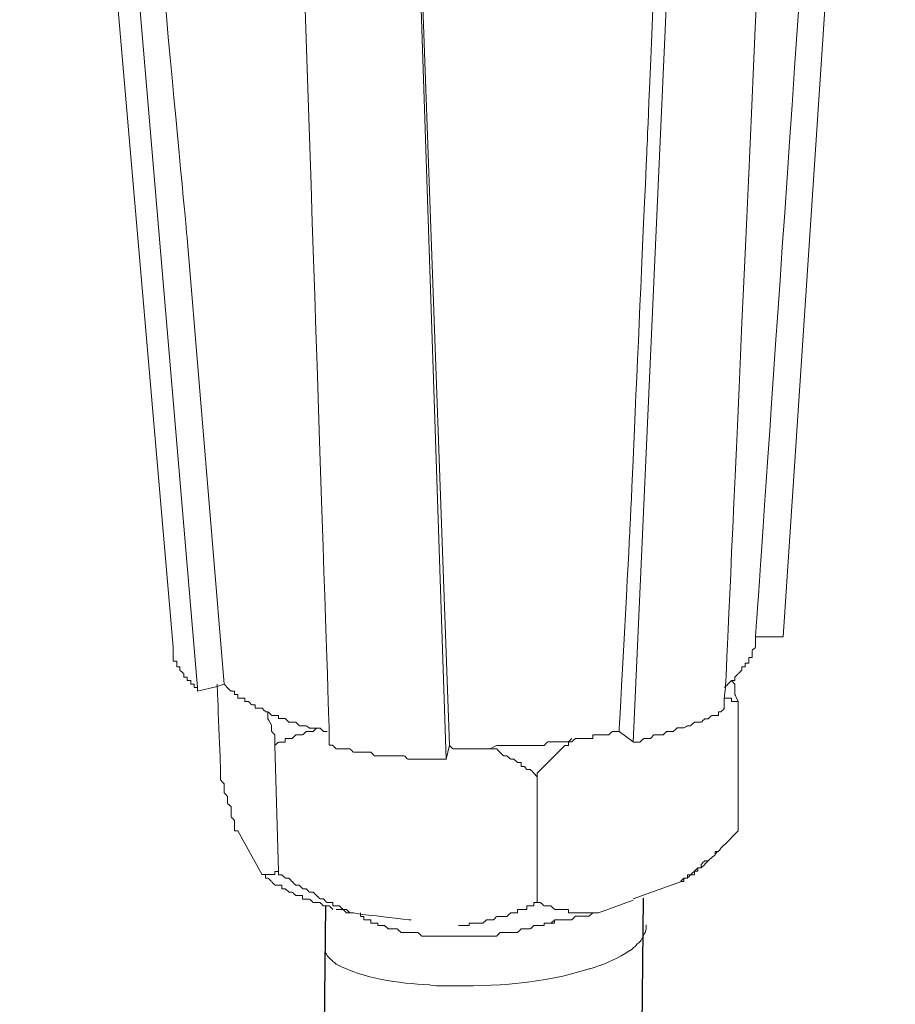
# Model space of a CAD drawing. Units: millimetres. Extents: x 5537 to 9507, y -1036 to 1771.
# Drawn here: x 9049 to 9077, y 26 to 59 of the extents above; entities that cross this region are included whole.
import ezdxf

# ---------------------------------------------------------------- set-up
doc = ezdxf.new("R2010")
doc.units = ezdxf.units.MM
doc.header["$MEASUREMENT"] = 0
doc.layers.get('0').update_dxf_attribs({"true_color": 0x000000})
doc.layers.add('layer 1', color=7, linetype='Continuous')

msp = doc.modelspace()

# ---------------------------------------------------------------- linework, layer by layer
for p, q in [((9058.62875, 29.62316), (9055.3519, -255.28845)), ((9069.0053, 29.87655), (9065.72844, -255.03507))]:
    msp.add_line(p, q)
at = {"layer": 'layer 1', "lineweight": 15}
for points in [[(9053.64491, 38.07368), (9053.64491, 38.07368), (9048.63454, 96.08844), (9048.63454, 96.08844)], [(9054.43979, 36.75887), (9054.43979, 36.75887), (9049.53497, 94.7228), (9049.53497, 94.7228)], [(9073.57694, 38.41118), (9073.57694, 38.41118), (9077.23601, 93.52396), (9077.23601, 93.52396)], [(9068.66821, 34.97624), (9068.66821, 34.97624), (9071.23789, 92.15833), (9071.23789, 92.15833)], [(9062.56324, 34.4107), (9062.56324, 34.4107), (9060.67376, 91.28396), (9060.67376, 91.28396)], [(9072.67259, 38.41118), (9072.67259, 38.41118), (9073.57824, 38.41118), (9073.57824, 38.41118)], [(9072.10705, 36.29627), (9072.10705, 36.29627), (9072.10705, 32.07557), (9072.10705, 32.07557)], [(9068.21734, 35.32156), (9068.21734, 35.32156), (9068.66821, 34.97755), (9068.66821, 34.97755)], [(9056.96909, 34.86939), (9056.96909, 34.86939), (9057.08376, 30.75033), (9057.08376, 30.75033)], [(9062.56324, 34.41461), (9062.56324, 34.41461), (9062.66879, 34.87069), (9062.66879, 34.87069)], [(9065.53298, 33.84516), (9065.53298, 33.84516), (9065.53298, 29.73131), (9065.53298, 29.73131)], [(9055.75982, 32.07557), (9055.75982, 32.07557), (9056.5547, 30.64217), (9056.5547, 30.64217)], [(9072.10705, 32.07557), (9072.10705, 32.07557), (9071.65228, 31.62079), (9071.65228, 31.62079)], [(9071.42684, 31.40318), (9071.42684, 31.40318), (9071.35387, 31.31587), (9071.35387, 31.31587)], [(9071.01116, 30.98098), (9071.01116, 30.98098), (9070.89258, 30.8663), (9070.89258, 30.8663)], [(9071.12843, 31.09695), (9071.12843, 31.09695), (9071.01376, 30.98228), (9071.01376, 30.98228)], [(9068.66821, 29.8499), (9068.66821, 29.8499), (9070.21758, 30.41544), (9070.21758, 30.41544)], [(9067.54625, 29.39642), (9067.54625, 29.39642), (9068.66821, 29.8095), (9068.66821, 29.8095)], [(9059.76812, 29.39642), (9059.76812, 29.39642), (9059.76812, 29.28566), (9059.76812, 29.28566)]]:
    msp.add_open_spline(points, degree=3, dxfattribs=at)
for points, knots in [([(9055.30895, 36.86572), (9055.30895, 36.86572), (9054.1036, 51.42902), (9054.1036, 51.42902), (9054.1036, 51.42902), (9054.1036, 51.42902), (9052.74839, 65.93239), (9052.74839, 65.93239), (9052.74839, 65.93239), (9052.74839, 65.93239), (9050.32464, 94.95866), (9050.32464, 94.95866)], [0, 0, 0, 0, 0.33333333, 0.33333333, 0.33333333, 0.33333334, 0.66666667, 0.66666667, 0.66666667, 0.66666668, 1, 1, 1, 1]), ([(9076.44112, 93.40799), (9076.44112, 93.40799), (9076.44112, 93.30244), (9076.44112, 93.30244), (9076.44112, 93.30244), (9076.44112, 93.30244), (9072.67129, 38.40988), (9072.67129, 38.40988), (9072.67129, 38.40988), (9072.67129, 38.40988), (9072.67129, 38.29912), (9072.67129, 38.29912)], [0, 0, 0, 0, 0.33333333, 0.33333333, 0.33333333, 0.33333334, 0.66666667, 0.66666667, 0.66666667, 0.66666668, 1, 1, 1, 1]), ([(9071.65097, 36.07996), (9071.65097, 36.07996), (9071.65097, 36.41094), (9071.65097, 36.41094), (9071.65097, 36.41094), (9071.65097, 36.41094), (9071.69267, 36.78884), (9071.69267, 36.78884), (9071.69267, 36.78884), (9071.69267, 36.78884), (9074.21675, 92.84375), (9074.21675, 92.84375)], [0, 0, 0, 0, 0.33333333, 0.33333333, 0.33333333, 0.33333334, 0.66666667, 0.66666667, 0.66666667, 0.66666668, 1, 1, 1, 1]), ([(9070.78703, 92.27691), (9070.78703, 92.27691), (9069.65595, 67.03089), (9069.65595, 67.03089), (9069.65595, 67.03089), (9069.65595, 67.03089), (9069.12298, 54.34273), (9069.12298, 54.34273), (9069.12298, 54.34273), (9069.12298, 54.34273), (9068.56265, 41.77445), (9068.56265, 41.77445), (9068.56265, 41.77445), (9068.56265, 41.77445), (9068.21734, 35.32026), (9068.21734, 35.32026)], [0, 0, 0, 0, 0.25, 0.25, 0.25, 0.25000001, 0.5, 0.5, 0.5, 0.50000001, 0.75, 0.75, 0.75, 0.75000001, 1, 1, 1, 1]), ([(9058.7465, 34.86939), (9058.7465, 34.86939), (9058.7465, 35.32417), (9058.7465, 35.32417), (9058.7465, 35.32417), (9058.7465, 35.32417), (9056.86223, 91.74786), (9056.86223, 91.74786)], [0, 0, 0, 0, 0.5, 0.5, 0.5, 0.50000001, 1, 1, 1, 1]), ([(9062.66879, 34.86939), (9062.66879, 34.86939), (9061.64717, 63.25063), (9061.64717, 63.25063), (9061.64717, 63.25063), (9061.64717, 63.25063), (9060.78322, 91.63709), (9060.78322, 91.63709)], [0, 0, 0, 0, 0.5, 0.5, 0.5, 0.50000001, 1, 1, 1, 1]), ([(9072.67259, 38.29912), (9072.67259, 38.29912), (9072.67259, 38.07368), (9072.67259, 38.07368), (9072.67259, 38.07368), (9072.67259, 38.07368), (9072.55792, 37.96813), (9072.55792, 37.96813), (9072.55792, 37.96813), (9072.55792, 37.96813), (9072.55792, 37.73358), (9072.55792, 37.73358), (9072.55792, 37.73358), (9072.55792, 37.73358), (9072.44716, 37.73358), (9072.44716, 37.73358), (9072.44716, 37.73358), (9072.44716, 37.73358), (9072.44716, 37.54984), (9072.44716, 37.54984), (9072.44716, 37.54984), (9072.44716, 37.54984), (9072.33249, 37.54984), (9072.33249, 37.54984), (9072.33249, 37.54984), (9072.33249, 37.54984), (9072.33249, 37.43387), (9072.33249, 37.43387), (9072.33249, 37.43387), (9072.33249, 37.43387), (9072.22172, 37.43387), (9072.22172, 37.43387), (9072.22172, 37.43387), (9072.22172, 37.43387), (9072.22172, 37.31919), (9072.22172, 37.31919), (9072.22172, 37.31919), (9072.22172, 37.31919), (9072.10705, 37.21364), (9072.10705, 37.21364), (9072.10705, 37.21364), (9072.10705, 37.21364), (9071.99629, 37.09376), (9071.99629, 37.09376), (9071.99629, 37.09376), (9071.99629, 37.09376), (9071.99629, 36.9843), (9071.99629, 36.9843), (9071.99629, 36.9843), (9071.99629, 36.9843), (9071.88162, 36.9843), (9071.88162, 36.9843), (9071.88162, 36.9843), (9071.88162, 36.9843), (9071.76695, 36.86442), (9071.76695, 36.86442), (9071.76695, 36.86442), (9071.76695, 36.86442), (9071.69397, 36.79014), (9071.69397, 36.79014), (9071.69397, 36.79014), (9071.69397, 36.79014), (9071.65228, 36.75887), (9071.65228, 36.75887)], [0, 0, 0, 0, 0.0625, 0.0625, 0.0625, 0.06250001, 0.125, 0.125, 0.125, 0.12500001, 0.1875, 0.1875, 0.1875, 0.18750001, 0.25, 0.25, 0.25, 0.25000001, 0.3125, 0.3125, 0.3125, 0.31250001, 0.375, 0.375, 0.375, 0.37500001, 0.4375, 0.4375, 0.4375, 0.43750001, 0.5, 0.5, 0.5, 0.50000001, 0.5625, 0.5625, 0.5625, 0.56250001, 0.625, 0.625, 0.625, 0.62500001, 0.6875, 0.6875, 0.6875, 0.68750001, 0.75, 0.75, 0.75, 0.75000001, 0.8125, 0.8125, 0.8125, 0.81250001, 0.875, 0.875, 0.875, 0.87500001, 0.9375, 0.9375, 0.9375, 0.93750001, 1, 1, 1, 1]), ([(9053.64491, 38.07368), (9053.64491, 38.07368), (9053.64491, 37.62281), (9053.64491, 37.62281), (9053.64491, 37.62281), (9053.64491, 37.62281), (9053.76479, 37.62281), (9053.76479, 37.62281), (9053.76479, 37.62281), (9053.76479, 37.62281), (9053.76479, 37.43517), (9053.76479, 37.43517), (9053.76479, 37.43517), (9053.76479, 37.43517), (9053.87034, 37.43517), (9053.87034, 37.43517), (9053.87034, 37.43517), (9053.87034, 37.43517), (9053.87034, 37.3205), (9053.87034, 37.3205), (9053.87034, 37.3205), (9053.87034, 37.3205), (9053.99414, 37.20973), (9053.99414, 37.20973), (9053.99414, 37.20973), (9053.99414, 37.20973), (9053.99414, 37.09506), (9053.99414, 37.09506), (9053.99414, 37.09506), (9053.99414, 37.09506), (9054.1049, 37.09506), (9054.1049, 37.09506), (9054.1049, 37.09506), (9054.1049, 37.09506), (9054.1049, 36.9843), (9054.1049, 36.9843), (9054.1049, 36.9843), (9054.1049, 36.9843), (9054.21957, 36.9843), (9054.21957, 36.9843), (9054.21957, 36.9843), (9054.21957, 36.9843), (9054.21957, 36.86442), (9054.21957, 36.86442), (9054.21957, 36.86442), (9054.21957, 36.86442), (9054.33033, 36.86442), (9054.33033, 36.86442), (9054.33033, 36.86442), (9054.33033, 36.86442), (9054.33033, 36.75887), (9054.33033, 36.75887), (9054.33033, 36.75887), (9054.33033, 36.75887), (9054.43979, 36.75887), (9054.43979, 36.75887), (9054.43979, 36.75887), (9054.43979, 36.75887), (9054.43979, 36.63507), (9054.43979, 36.63507)], [0, 0, 0, 0, 0.06666667, 0.06666667, 0.06666667, 0.06666668, 0.13333333, 0.13333333, 0.13333333, 0.13333334, 0.2, 0.2, 0.2, 0.20000001, 0.26666667, 0.26666667, 0.26666667, 0.26666668, 0.33333333, 0.33333333, 0.33333333, 0.33333334, 0.4, 0.4, 0.4, 0.40000001, 0.46666667, 0.46666667, 0.46666667, 0.46666668, 0.53333333, 0.53333333, 0.53333333, 0.53333334, 0.6, 0.6, 0.6, 0.60000001, 0.66666667, 0.66666667, 0.66666667, 0.66666668, 0.73333333, 0.73333333, 0.73333333, 0.73333334, 0.8, 0.8, 0.8, 0.80000001, 0.86666667, 0.86666667, 0.86666667, 0.86666668, 0.93333333, 0.93333333, 0.93333333, 0.93333334, 1, 1, 1, 1]), ([(9054.43979, 36.63768), (9054.43979, 36.63768), (9055.08743, 36.78884), (9055.08743, 36.78884), (9055.08743, 36.78884), (9055.08743, 36.78884), (9055.30895, 36.86702), (9055.30895, 36.86702)], [0, 0, 0, 0, 0.5, 0.5, 0.5, 0.50000001, 1, 1, 1, 1]), ([(9055.08873, 36.86572), (9055.08873, 36.86572), (9055.08873, 36.78753), (9055.08873, 36.78753), (9055.08873, 36.78753), (9055.08873, 36.78753), (9055.19428, 34.08102), (9055.19428, 34.08102)], [0, 0, 0, 0, 0.5, 0.5, 0.5, 0.50000001, 1, 1, 1, 1]), ([(9058.67483, 35.32156), (9058.67483, 35.32156), (9058.55625, 35.32156), (9058.55625, 35.32156), (9058.55625, 35.32156), (9058.55625, 35.32156), (9058.44548, 35.43232), (9058.44548, 35.43232), (9058.44548, 35.43232), (9058.44548, 35.43232), (9058.10538, 35.43232), (9058.10538, 35.43232), (9058.10538, 35.43232), (9058.10538, 35.43232), (9057.99462, 35.51051), (9057.99462, 35.51051), (9057.99462, 35.51051), (9057.99462, 35.51051), (9057.76527, 35.51051), (9057.76527, 35.51051), (9057.76527, 35.51051), (9057.76527, 35.51051), (9057.65451, 35.62127), (9057.65451, 35.62127), (9057.65451, 35.62127), (9057.65451, 35.62127), (9057.42908, 35.62127), (9057.42908, 35.62127), (9057.42908, 35.62127), (9057.42908, 35.62127), (9057.31049, 35.73985), (9057.31049, 35.73985), (9057.31049, 35.73985), (9057.31049, 35.73985), (9057.08506, 35.73985), (9057.08506, 35.73985), (9057.08506, 35.73985), (9057.08506, 35.73985), (9057.08506, 35.8467), (9057.08506, 35.8467), (9057.08506, 35.8467), (9057.08506, 35.8467), (9056.86354, 35.8467), (9056.86354, 35.8467), (9056.86354, 35.8467), (9056.86354, 35.8467), (9056.74495, 35.96529), (9056.74495, 35.96529), (9056.74495, 35.96529), (9056.74495, 35.96529), (9056.66677, 35.96529), (9056.66677, 35.96529), (9056.66677, 35.96529), (9056.66677, 35.96529), (9056.55601, 36.07996), (9056.55601, 36.07996), (9056.55601, 36.07996), (9056.55601, 36.07996), (9056.33057, 36.07996), (9056.33057, 36.07996), (9056.33057, 36.07996), (9056.33057, 36.07996), (9056.33057, 36.18681), (9056.33057, 36.18681), (9056.33057, 36.18681), (9056.33057, 36.18681), (9056.2159, 36.18681), (9056.2159, 36.18681), (9056.2159, 36.18681), (9056.2159, 36.18681), (9056.11035, 36.29627), (9056.11035, 36.29627), (9056.11035, 36.29627), (9056.11035, 36.29627), (9055.99047, 36.29627), (9055.99047, 36.29627), (9055.99047, 36.29627), (9055.99047, 36.29627), (9055.99047, 36.41094), (9055.99047, 36.41094), (9055.99047, 36.41094), (9055.99047, 36.41094), (9055.76112, 36.41094), (9055.76112, 36.41094), (9055.76112, 36.41094), (9055.76112, 36.41094), (9055.76112, 36.53083), (9055.76112, 36.53083), (9055.76112, 36.53083), (9055.76112, 36.53083), (9055.65036, 36.53083), (9055.65036, 36.53083), (9055.65036, 36.53083), (9055.65036, 36.53083), (9055.65036, 36.63638), (9055.65036, 36.63638), (9055.65036, 36.63638), (9055.65036, 36.63638), (9055.5396, 36.63638), (9055.5396, 36.63638), (9055.5396, 36.63638), (9055.5396, 36.63638), (9055.31026, 36.86702), (9055.31026, 36.86702)], [0, 0, 0, 0, 0.03846154, 0.03846154, 0.03846154, 0.03846155, 0.07692308, 0.07692308, 0.07692308, 0.07692309, 0.11538462, 0.11538462, 0.11538462, 0.11538463, 0.15384615, 0.15384615, 0.15384615, 0.15384616, 0.19230769, 0.19230769, 0.19230769, 0.1923077, 0.23076923, 0.23076923, 0.23076923, 0.23076924, 0.26923077, 0.26923077, 0.26923077, 0.26923078, 0.30769231, 0.30769231, 0.30769231, 0.30769232, 0.34615385, 0.34615385, 0.34615385, 0.34615386, 0.38461538, 0.38461538, 0.38461538, 0.38461539, 0.42307692, 0.42307692, 0.42307692, 0.42307693, 0.46153846, 0.46153846, 0.46153846, 0.46153847, 0.5, 0.5, 0.5, 0.50000001, 0.53846154, 0.53846154, 0.53846154, 0.53846155, 0.57692308, 0.57692308, 0.57692308, 0.57692309, 0.61538462, 0.61538462, 0.61538462, 0.61538463, 0.65384615, 0.65384615, 0.65384615, 0.65384616, 0.69230769, 0.69230769, 0.69230769, 0.6923077, 0.73076923, 0.73076923, 0.73076923, 0.73076924, 0.76923077, 0.76923077, 0.76923077, 0.76923078, 0.80769231, 0.80769231, 0.80769231, 0.80769232, 0.84615385, 0.84615385, 0.84615385, 0.84615386, 0.88461538, 0.88461538, 0.88461538, 0.88461539, 0.92307692, 0.92307692, 0.92307692, 0.92307693, 0.96153846, 0.96153846, 0.96153846, 0.96153847, 1, 1, 1, 1]), ([(9071.88032, 36.983), (9071.88032, 36.983), (9071.99499, 36.86833), (9071.99499, 36.86833), (9071.99499, 36.86833), (9071.99499, 36.86833), (9071.99499, 36.52822), (9071.99499, 36.52822), (9071.99499, 36.52822), (9071.99499, 36.52822), (9072.10575, 36.29757), (9072.10575, 36.29757)], [0, 0, 0, 0, 0.33333333, 0.33333333, 0.33333333, 0.33333334, 0.66666667, 0.66666667, 0.66666667, 0.66666668, 1, 1, 1, 1]), ([(9072.10705, 36.29627), (9072.10705, 36.29627), (9071.88162, 36.29627), (9071.88162, 36.29627), (9071.88162, 36.29627), (9071.88162, 36.29627), (9071.88162, 36.41094), (9071.88162, 36.41094), (9071.88162, 36.41094), (9071.88162, 36.41094), (9071.65228, 36.41094), (9071.65228, 36.41094)], [0, 0, 0, 0, 0.33333333, 0.33333333, 0.33333333, 0.33333334, 0.66666667, 0.66666667, 0.66666667, 0.66666668, 1, 1, 1, 1]), ([(9068.66821, 34.97624), (9068.66821, 34.97624), (9068.89755, 34.97624), (9068.89755, 34.97624), (9068.89755, 34.97624), (9068.89755, 34.97624), (9069.01352, 35.09091), (9069.01352, 35.09091), (9069.01352, 35.09091), (9069.01352, 35.09091), (9069.24287, 35.09091), (9069.24287, 35.09091), (9069.24287, 35.09091), (9069.24287, 35.09091), (9069.34842, 35.2108), (9069.34842, 35.2108), (9069.34842, 35.2108), (9069.34842, 35.2108), (9069.65595, 35.2108), (9069.65595, 35.2108), (9069.65595, 35.2108), (9069.65595, 35.2108), (9069.7628, 35.32156), (9069.7628, 35.32156), (9069.7628, 35.32156), (9069.7628, 35.32156), (9069.98693, 35.32156), (9069.98693, 35.32156), (9069.98693, 35.32156), (9069.98693, 35.32156), (9070.10681, 35.43623), (9070.10681, 35.43623), (9070.10681, 35.43623), (9070.10681, 35.43623), (9070.33225, 35.43623), (9070.33225, 35.43623), (9070.33225, 35.43623), (9070.33225, 35.43623), (9070.44692, 35.5092), (9070.44692, 35.5092), (9070.44692, 35.5092), (9070.44692, 35.5092), (9070.55247, 35.5092), (9070.55247, 35.5092), (9070.55247, 35.5092), (9070.55247, 35.5092), (9070.67235, 35.62388), (9070.67235, 35.62388), (9070.67235, 35.62388), (9070.67235, 35.62388), (9070.89258, 35.62388), (9070.89258, 35.62388), (9070.89258, 35.62388), (9070.89258, 35.62388), (9071.01246, 35.73464), (9071.01246, 35.73464), (9071.01246, 35.73464), (9071.01246, 35.73464), (9071.12713, 35.73464), (9071.12713, 35.73464), (9071.12713, 35.73464), (9071.12713, 35.73464), (9071.23789, 35.8454), (9071.23789, 35.8454), (9071.23789, 35.8454), (9071.23789, 35.8454), (9071.46333, 35.8454), (9071.46333, 35.8454), (9071.46333, 35.8454), (9071.46333, 35.8454), (9071.46333, 35.96529), (9071.46333, 35.96529), (9071.46333, 35.96529), (9071.46333, 35.96529), (9071.54151, 35.96529), (9071.54151, 35.96529), (9071.54151, 35.96529), (9071.54151, 35.96529), (9071.65228, 36.07996), (9071.65228, 36.07996)], [0, 0, 0, 0, 0.05, 0.05, 0.05, 0.05000001, 0.1, 0.1, 0.1, 0.10000001, 0.15, 0.15, 0.15, 0.15000001, 0.2, 0.2, 0.2, 0.20000001, 0.25, 0.25, 0.25, 0.25000001, 0.3, 0.3, 0.3, 0.30000001, 0.35, 0.35, 0.35, 0.35000001, 0.4, 0.4, 0.4, 0.40000001, 0.45, 0.45, 0.45, 0.45000001, 0.5, 0.5, 0.5, 0.50000001, 0.55, 0.55, 0.55, 0.55000001, 0.6, 0.6, 0.6, 0.60000001, 0.65, 0.65, 0.65, 0.65000001, 0.7, 0.7, 0.7, 0.70000001, 0.75, 0.75, 0.75, 0.75000001, 0.8, 0.8, 0.8, 0.80000001, 0.85, 0.85, 0.85, 0.85000001, 0.9, 0.9, 0.9, 0.90000001, 0.95, 0.95, 0.95, 0.95000001, 1, 1, 1, 1]), ([(9056.96909, 34.86939), (9056.96909, 34.86939), (9056.96909, 35.20949), (9056.96909, 35.20949), (9056.96909, 35.20949), (9056.96909, 35.20949), (9056.86354, 35.32417), (9056.86354, 35.32417), (9056.86354, 35.32417), (9056.86354, 35.32417), (9056.86354, 35.51181), (9056.86354, 35.51181), (9056.86354, 35.51181), (9056.86354, 35.51181), (9056.74365, 35.73334), (9056.74365, 35.73334), (9056.74365, 35.73334), (9056.74365, 35.73334), (9056.74365, 35.96268), (9056.74365, 35.96268)], [0, 0, 0, 0, 0.2, 0.2, 0.2, 0.20000001, 0.4, 0.4, 0.4, 0.40000001, 0.6, 0.6, 0.6, 0.60000001, 0.8, 0.8, 0.8, 0.80000001, 1, 1, 1, 1]), ([(9058.33472, 35.43363), (9058.33472, 35.43363), (9058.21875, 35.32417), (9058.21875, 35.32417), (9058.21875, 35.32417), (9058.21875, 35.32417), (9057.99462, 35.32417), (9057.99462, 35.32417), (9057.99462, 35.32417), (9057.99462, 35.32417), (9057.87473, 35.20949), (9057.87473, 35.20949), (9057.87473, 35.20949), (9057.87473, 35.20949), (9057.65321, 35.20949), (9057.65321, 35.20949), (9057.65321, 35.20949), (9057.65321, 35.20949), (9057.53463, 35.09352), (9057.53463, 35.09352), (9057.53463, 35.09352), (9057.53463, 35.09352), (9057.30919, 35.09352), (9057.30919, 35.09352), (9057.30919, 35.09352), (9057.30919, 35.09352), (9057.30919, 34.97494), (9057.30919, 34.97494), (9057.30919, 34.97494), (9057.30919, 34.97494), (9057.08376, 34.97494), (9057.08376, 34.97494), (9057.08376, 34.97494), (9057.08376, 34.97494), (9056.96909, 34.86939), (9056.96909, 34.86939)], [0, 0, 0, 0, 0.11111111, 0.11111111, 0.11111111, 0.11111112, 0.22222222, 0.22222222, 0.22222222, 0.22222223, 0.33333333, 0.33333333, 0.33333333, 0.33333334, 0.44444444, 0.44444444, 0.44444444, 0.44444445, 0.55555556, 0.55555556, 0.55555556, 0.55555557, 0.66666667, 0.66666667, 0.66666667, 0.66666668, 0.77777778, 0.77777778, 0.77777778, 0.77777779, 0.88888889, 0.88888889, 0.88888889, 0.8888889, 1, 1, 1, 1]), ([(9068.21734, 35.32156), (9068.21734, 35.32156), (9067.99712, 35.32156), (9067.99712, 35.32156), (9067.99712, 35.32156), (9067.99712, 35.32156), (9067.87723, 35.2121), (9067.87723, 35.2121), (9067.87723, 35.2121), (9067.87723, 35.2121), (9067.35339, 35.2121), (9067.35339, 35.2121), (9067.35339, 35.2121), (9067.35339, 35.2121), (9067.35339, 35.09222), (9067.35339, 35.09222), (9067.35339, 35.09222), (9067.35339, 35.09222), (9066.78264, 35.09222), (9066.78264, 35.09222), (9066.78264, 35.09222), (9066.78264, 35.09222), (9066.66797, 34.98145), (9066.66797, 34.98145), (9066.66797, 34.98145), (9066.66797, 34.98145), (9065.87699, 34.98145), (9065.87699, 34.98145), (9065.87699, 34.98145), (9065.87699, 34.98145), (9065.76753, 34.86678), (9065.76753, 34.86678), (9065.76753, 34.86678), (9065.76753, 34.86678), (9065.12381, 34.86678), (9065.12381, 34.86678), (9065.12381, 34.86678), (9065.12381, 34.86678), (9064.55305, 34.86678), (9064.55305, 34.86678), (9064.55305, 34.86678), (9064.55305, 34.86678), (9064.21816, 34.86678), (9064.21816, 34.86678), (9064.21816, 34.86678), (9064.21816, 34.86678), (9063.98751, 34.75211), (9063.98751, 34.75211), (9063.98751, 34.75211), (9063.98751, 34.75211), (9062.78867, 34.75211), (9062.78867, 34.75211), (9062.78867, 34.75211), (9062.78867, 34.75211), (9062.66879, 34.86678), (9062.66879, 34.86678)], [0, 0, 0, 0, 0.07142857, 0.07142857, 0.07142857, 0.07142858, 0.14285714, 0.14285714, 0.14285714, 0.14285715, 0.21428571, 0.21428571, 0.21428571, 0.21428572, 0.28571429, 0.28571429, 0.28571429, 0.2857143, 0.35714286, 0.35714286, 0.35714286, 0.35714287, 0.42857143, 0.42857143, 0.42857143, 0.42857144, 0.5, 0.5, 0.5, 0.50000001, 0.57142857, 0.57142857, 0.57142857, 0.57142858, 0.64285714, 0.64285714, 0.64285714, 0.64285715, 0.71428571, 0.71428571, 0.71428571, 0.71428572, 0.78571429, 0.78571429, 0.78571429, 0.7857143, 0.85714286, 0.85714286, 0.85714286, 0.85714287, 0.92857143, 0.92857143, 0.92857143, 0.92857144, 1, 1, 1, 1]), ([(9066.66797, 35.09352), (9066.66797, 35.09352), (9066.5572, 34.97755), (9066.5572, 34.97755), (9066.5572, 34.97755), (9066.5572, 34.97755), (9066.5572, 34.86809), (9066.5572, 34.86809), (9066.5572, 34.86809), (9066.5572, 34.86809), (9066.44253, 34.86809), (9066.44253, 34.86809), (9066.44253, 34.86809), (9066.13891, 34.56447), (9065.84572, 34.25694), (9065.53298, 33.96244), (9065.53298, 33.96244), (9065.53298, 33.96244), (9065.53298, 33.84777), (9065.53298, 33.84777)], [0, 0, 0, 0, 0.2, 0.2, 0.2, 0.20000001, 0.4, 0.4, 0.4, 0.40000001, 0.6, 0.6, 0.6, 0.60000001, 0.8, 0.8, 0.8, 0.80000001, 1, 1, 1, 1]), ([(9058.7465, 34.86939), (9058.7465, 34.86939), (9058.85726, 34.86939), (9058.85726, 34.86939), (9058.85726, 34.86939), (9058.85726, 34.86939), (9058.97193, 34.75341), (9058.97193, 34.75341), (9058.97193, 34.75341), (9058.97193, 34.75341), (9059.42671, 34.75341), (9059.42671, 34.75341), (9059.42671, 34.75341), (9059.42671, 34.75341), (9059.53747, 34.64395), (9059.53747, 34.64395), (9059.53747, 34.64395), (9059.53747, 34.64395), (9060.10301, 34.64395), (9060.10301, 34.64395), (9060.10301, 34.64395), (9060.10301, 34.64395), (9060.21768, 34.52798), (9060.21768, 34.52798), (9060.21768, 34.52798), (9060.21768, 34.52798), (9061.1976, 34.52798), (9061.1976, 34.52798), (9061.1976, 34.52798), (9061.1976, 34.52798), (9061.31228, 34.41331), (9061.31228, 34.41331), (9061.31228, 34.41331), (9061.31228, 34.41331), (9061.53771, 34.41331), (9061.53771, 34.41331), (9061.53771, 34.41331), (9061.53771, 34.41331), (9062.22183, 34.41331), (9062.22183, 34.41331), (9062.22183, 34.41331), (9062.22183, 34.41331), (9062.56194, 34.41331), (9062.56194, 34.41331)], [0, 0, 0, 0, 0.09090909, 0.09090909, 0.09090909, 0.0909091, 0.18181818, 0.18181818, 0.18181818, 0.18181819, 0.27272727, 0.27272727, 0.27272727, 0.27272728, 0.36363636, 0.36363636, 0.36363636, 0.36363637, 0.45454545, 0.45454545, 0.45454545, 0.45454546, 0.54545455, 0.54545455, 0.54545455, 0.54545456, 0.63636364, 0.63636364, 0.63636364, 0.63636365, 0.72727273, 0.72727273, 0.72727273, 0.72727274, 0.81818182, 0.81818182, 0.81818182, 0.81818183, 0.90909091, 0.90909091, 0.90909091, 0.90909092, 1, 1, 1, 1]), ([(9065.53298, 33.84516), (9065.53298, 33.84516), (9065.42743, 33.95983), (9065.42743, 33.95983), (9065.42743, 33.95983), (9065.42743, 33.95983), (9065.31145, 34.07972), (9065.31145, 34.07972), (9065.31145, 34.07972), (9065.31145, 34.07972), (9065.19678, 34.07972), (9065.19678, 34.07972), (9065.19678, 34.07972), (9065.19678, 34.07972), (9065.12381, 34.18006), (9065.12381, 34.18006), (9065.12381, 34.18006), (9065.12381, 34.18006), (9065.01304, 34.18006), (9065.01304, 34.18006), (9065.01304, 34.18006), (9065.01304, 34.18006), (9065.01304, 34.30515), (9065.01304, 34.30515), (9065.01304, 34.30515), (9065.01304, 34.30515), (9064.89837, 34.30515), (9064.89837, 34.30515), (9064.89837, 34.30515), (9064.89837, 34.30515), (9064.77849, 34.41461), (9064.77849, 34.41461), (9064.77849, 34.41461), (9064.77849, 34.41461), (9064.67294, 34.41461), (9064.67294, 34.41461), (9064.67294, 34.41461), (9064.67294, 34.41461), (9064.55305, 34.52537), (9064.55305, 34.52537), (9064.55305, 34.52537), (9064.55305, 34.52537), (9064.4436, 34.52537), (9064.4436, 34.52537), (9064.4436, 34.52537), (9064.4436, 34.52537), (9064.21816, 34.75081), (9064.21816, 34.75081), (9064.21816, 34.75081), (9064.21816, 34.75081), (9063.98751, 34.75081), (9063.98751, 34.75081)], [0, 0, 0, 0, 0.07692308, 0.07692308, 0.07692308, 0.07692309, 0.15384615, 0.15384615, 0.15384615, 0.15384616, 0.23076923, 0.23076923, 0.23076923, 0.23076924, 0.30769231, 0.30769231, 0.30769231, 0.30769232, 0.38461538, 0.38461538, 0.38461538, 0.38461539, 0.46153846, 0.46153846, 0.46153846, 0.46153847, 0.53846154, 0.53846154, 0.53846154, 0.53846155, 0.61538462, 0.61538462, 0.61538462, 0.61538463, 0.69230769, 0.69230769, 0.69230769, 0.6923077, 0.76923077, 0.76923077, 0.76923077, 0.76923078, 0.84615385, 0.84615385, 0.84615385, 0.84615386, 0.92307692, 0.92307692, 0.92307692, 0.92307693, 1, 1, 1, 1]), ([(9055.75982, 32.07557), (9055.75982, 32.07557), (9055.64906, 32.07557), (9055.64906, 32.07557), (9055.64906, 32.07557), (9055.64906, 32.07557), (9055.64906, 32.41568), (9055.64906, 32.41568), (9055.64906, 32.41568), (9055.64906, 32.41568), (9055.5383, 32.53165), (9055.5383, 32.53165), (9055.5383, 32.53165), (9055.5383, 32.53165), (9055.5383, 32.86263), (9055.5383, 32.86263), (9055.5383, 32.86263), (9055.5383, 32.86263), (9055.41971, 32.98122), (9055.41971, 32.98122), (9055.41971, 32.98122), (9055.41971, 32.98122), (9055.41971, 33.20665), (9055.41971, 33.20665), (9055.41971, 33.20665), (9055.41971, 33.20665), (9055.30895, 33.32132), (9055.30895, 33.32132), (9055.30895, 33.32132), (9055.30895, 33.32132), (9055.30895, 33.61582), (9055.30895, 33.61582), (9055.30895, 33.61582), (9055.30895, 33.61582), (9055.19428, 33.7357), (9055.19428, 33.7357), (9055.19428, 33.7357), (9055.19428, 33.7357), (9055.19428, 34.08102), (9055.19428, 34.08102)], [0, 0, 0, 0, 0.1, 0.1, 0.1, 0.10000001, 0.2, 0.2, 0.2, 0.20000001, 0.3, 0.3, 0.3, 0.30000001, 0.4, 0.4, 0.4, 0.40000001, 0.5, 0.5, 0.5, 0.50000001, 0.6, 0.6, 0.6, 0.60000001, 0.7, 0.7, 0.7, 0.70000001, 0.8, 0.8, 0.8, 0.80000001, 0.9, 0.9, 0.9, 0.90000001, 1, 1, 1, 1]), ([(9071.65097, 31.6234), (9071.65097, 31.6234), (9071.54151, 31.50742), (9071.54151, 31.50742), (9071.54151, 31.50742), (9071.54151, 31.50742), (9071.46333, 31.40187), (9071.46333, 31.40187), (9071.46333, 31.40187), (9071.46333, 31.40187), (9071.35257, 31.40187), (9071.35257, 31.40187), (9071.35257, 31.40187), (9071.35257, 31.40187), (9071.35257, 31.28199), (9071.35257, 31.28199), (9071.35257, 31.28199), (9071.35257, 31.28199), (9071.23789, 31.20511), (9071.23789, 31.20511), (9071.23789, 31.20511), (9071.23789, 31.20511), (9071.12713, 31.09825), (9071.12713, 31.09825), (9071.12713, 31.09825), (9071.12713, 31.09825), (9071.01246, 31.09825), (9071.01246, 31.09825), (9071.01246, 31.09825), (9071.01246, 31.09825), (9070.89258, 30.97967), (9070.89258, 30.97967), (9070.89258, 30.97967), (9070.89258, 30.97967), (9070.89258, 30.8637), (9070.89258, 30.8637), (9070.89258, 30.8637), (9070.89258, 30.8637), (9070.78703, 30.8637), (9070.78703, 30.8637), (9070.78703, 30.8637), (9070.78703, 30.8637), (9070.67235, 30.75424), (9070.67235, 30.75424), (9070.67235, 30.75424), (9070.67235, 30.75424), (9070.55247, 30.64348), (9070.55247, 30.64348), (9070.55247, 30.64348), (9070.55247, 30.64348), (9070.44692, 30.64348), (9070.44692, 30.64348), (9070.44692, 30.64348), (9070.44692, 30.64348), (9070.44692, 30.53271), (9070.44692, 30.53271), (9070.44692, 30.53271), (9070.44692, 30.53271), (9070.33225, 30.53271), (9070.33225, 30.53271), (9070.33225, 30.53271), (9070.33225, 30.53271), (9070.21758, 30.41413), (9070.21758, 30.41413)], [0, 0, 0, 0, 0.0625, 0.0625, 0.0625, 0.06250001, 0.125, 0.125, 0.125, 0.12500001, 0.1875, 0.1875, 0.1875, 0.18750001, 0.25, 0.25, 0.25, 0.25000001, 0.3125, 0.3125, 0.3125, 0.31250001, 0.375, 0.375, 0.375, 0.37500001, 0.4375, 0.4375, 0.4375, 0.43750001, 0.5, 0.5, 0.5, 0.50000001, 0.5625, 0.5625, 0.5625, 0.56250001, 0.625, 0.625, 0.625, 0.62500001, 0.6875, 0.6875, 0.6875, 0.68750001, 0.75, 0.75, 0.75, 0.75000001, 0.8125, 0.8125, 0.8125, 0.81250001, 0.875, 0.875, 0.875, 0.87500001, 0.9375, 0.9375, 0.9375, 0.93750001, 1, 1, 1, 1]), ([(9057.08376, 30.75163), (9057.08376, 30.75163), (9056.96909, 30.75163), (9056.96909, 30.75163), (9056.96909, 30.75163), (9056.96909, 30.75163), (9056.96909, 30.64608), (9056.96909, 30.64608), (9056.96909, 30.64608), (9056.96909, 30.64608), (9056.5547, 30.64608), (9056.5547, 30.64608)], [0, 0, 0, 0, 0.33333333, 0.33333333, 0.33333333, 0.33333334, 0.66666667, 0.66666667, 0.66666667, 0.66666668, 1, 1, 1, 1]), ([(9056.66677, 30.64348), (9056.66677, 30.64348), (9056.66677, 30.53402), (9056.66677, 30.53402), (9056.66677, 30.53402), (9056.66677, 30.53402), (9056.74495, 30.53402), (9056.74495, 30.53402), (9056.74495, 30.53402), (9056.74495, 30.53402), (9056.86354, 30.41413), (9056.86354, 30.41413), (9056.86354, 30.41413), (9056.86354, 30.41413), (9056.97039, 30.30337), (9056.97039, 30.30337), (9056.97039, 30.30337), (9056.97039, 30.30337), (9057.19452, 30.30337), (9057.19452, 30.30337), (9057.19452, 30.30337), (9057.19452, 30.30337), (9057.19452, 30.17958), (9057.19452, 30.17958), (9057.19452, 30.17958), (9057.19452, 30.17958), (9057.31049, 30.17958), (9057.31049, 30.17958), (9057.31049, 30.17958), (9057.31049, 30.17958), (9057.42908, 30.07403), (9057.42908, 30.07403), (9057.42908, 30.07403), (9057.42908, 30.07403), (9057.53463, 30.07403), (9057.53463, 30.07403), (9057.53463, 30.07403), (9057.53463, 30.07403), (9057.65451, 29.96326), (9057.65451, 29.96326), (9057.65451, 29.96326), (9057.65451, 29.96326), (9057.87603, 29.96326), (9057.87603, 29.96326), (9057.87603, 29.96326), (9057.87603, 29.96326), (9057.87603, 29.84859), (9057.87603, 29.84859), (9057.87603, 29.84859), (9057.87603, 29.84859), (9058.10538, 29.84859), (9058.10538, 29.84859), (9058.10538, 29.84859), (9058.10538, 29.84859), (9058.22005, 29.73392), (9058.22005, 29.73392), (9058.22005, 29.73392), (9058.22005, 29.73392), (9058.44548, 29.73392), (9058.44548, 29.73392), (9058.44548, 29.73392), (9058.44548, 29.73392), (9058.55625, 29.62316), (9058.55625, 29.62316), (9058.55625, 29.62316), (9058.55625, 29.62316), (9058.7491, 29.62316), (9058.7491, 29.62316), (9058.7491, 29.62316), (9058.7491, 29.62316), (9058.85856, 29.50849), (9058.85856, 29.50849)], [0, 0, 0, 0, 0.05555556, 0.05555556, 0.05555556, 0.05555557, 0.11111111, 0.11111111, 0.11111111, 0.11111112, 0.16666667, 0.16666667, 0.16666667, 0.16666668, 0.22222222, 0.22222222, 0.22222222, 0.22222223, 0.27777778, 0.27777778, 0.27777778, 0.27777779, 0.33333333, 0.33333333, 0.33333333, 0.33333334, 0.38888889, 0.38888889, 0.38888889, 0.3888889, 0.44444444, 0.44444444, 0.44444444, 0.44444445, 0.5, 0.5, 0.5, 0.50000001, 0.55555556, 0.55555556, 0.55555556, 0.55555557, 0.61111111, 0.61111111, 0.61111111, 0.61111112, 0.66666667, 0.66666667, 0.66666667, 0.66666668, 0.72222222, 0.72222222, 0.72222222, 0.72222223, 0.77777778, 0.77777778, 0.77777778, 0.77777779, 0.83333333, 0.83333333, 0.83333333, 0.83333334, 0.88888889, 0.88888889, 0.88888889, 0.8888889, 0.94444444, 0.94444444, 0.94444444, 0.94444445, 1, 1, 1, 1]), ([(9059.54008, 29.39642), (9059.54008, 29.39642), (9059.42931, 29.39642), (9059.42931, 29.39642), (9059.42931, 29.39642), (9059.42931, 29.39642), (9059.30943, 29.50588), (9059.30943, 29.50588), (9059.30943, 29.50588), (9059.30943, 29.50588), (9059.19476, 29.50588), (9059.19476, 29.50588), (9059.19476, 29.50588), (9059.19476, 29.50588), (9059.084, 29.62576), (9059.084, 29.62576), (9059.084, 29.62576), (9059.084, 29.62576), (9058.85856, 29.62576), (9058.85856, 29.62576), (9058.85856, 29.62576), (9058.85856, 29.62576), (9058.85856, 29.73131), (9058.85856, 29.73131), (9058.85856, 29.73131), (9058.85856, 29.73131), (9058.67483, 29.73131), (9058.67483, 29.73131), (9058.67483, 29.73131), (9058.67483, 29.73131), (9058.55625, 29.8512), (9058.55625, 29.8512), (9058.55625, 29.8512), (9058.55625, 29.8512), (9058.44548, 29.8512), (9058.44548, 29.8512), (9058.44548, 29.8512), (9058.44548, 29.8512), (9058.33472, 29.96196), (9058.33472, 29.96196), (9058.33472, 29.96196), (9058.33472, 29.96196), (9058.22005, 30.07142), (9058.22005, 30.07142), (9058.22005, 30.07142), (9058.22005, 30.07142), (9058.10017, 30.07142), (9058.10017, 30.07142), (9058.10017, 30.07142), (9058.10017, 30.07142), (9057.99462, 30.18218), (9057.99462, 30.18218), (9057.99462, 30.18218), (9057.99462, 30.18218), (9057.87603, 30.18218), (9057.87603, 30.18218), (9057.87603, 30.18218), (9057.87603, 30.18218), (9057.76527, 30.30207), (9057.76527, 30.30207), (9057.76527, 30.30207), (9057.76527, 30.30207), (9057.65451, 30.30207), (9057.65451, 30.30207), (9057.65451, 30.30207), (9057.65451, 30.30207), (9057.53463, 30.41674), (9057.53463, 30.41674), (9057.53463, 30.41674), (9057.53463, 30.41674), (9057.42908, 30.53141), (9057.42908, 30.53141), (9057.42908, 30.53141), (9057.42908, 30.53141), (9057.31049, 30.53141), (9057.31049, 30.53141), (9057.31049, 30.53141), (9057.31049, 30.53141), (9057.19452, 30.64217), (9057.19452, 30.64217), (9057.19452, 30.64217), (9057.19452, 30.64217), (9057.08506, 30.64217), (9057.08506, 30.64217), (9057.08506, 30.64217), (9057.08506, 30.64217), (9057.08506, 30.75163), (9057.08506, 30.75163)], [0, 0, 0, 0, 0.04545455, 0.04545455, 0.04545455, 0.04545456, 0.09090909, 0.09090909, 0.09090909, 0.0909091, 0.13636364, 0.13636364, 0.13636364, 0.13636365, 0.18181818, 0.18181818, 0.18181818, 0.18181819, 0.22727273, 0.22727273, 0.22727273, 0.22727274, 0.27272727, 0.27272727, 0.27272727, 0.27272728, 0.31818182, 0.31818182, 0.31818182, 0.31818183, 0.36363636, 0.36363636, 0.36363636, 0.36363637, 0.40909091, 0.40909091, 0.40909091, 0.40909092, 0.45454545, 0.45454545, 0.45454545, 0.45454546, 0.5, 0.5, 0.5, 0.50000001, 0.54545455, 0.54545455, 0.54545455, 0.54545456, 0.59090909, 0.59090909, 0.59090909, 0.5909091, 0.63636364, 0.63636364, 0.63636364, 0.63636365, 0.68181818, 0.68181818, 0.68181818, 0.68181819, 0.72727273, 0.72727273, 0.72727273, 0.72727274, 0.77272727, 0.77272727, 0.77272727, 0.77272728, 0.81818182, 0.81818182, 0.81818182, 0.81818183, 0.86363636, 0.86363636, 0.86363636, 0.86363637, 0.90909091, 0.90909091, 0.90909091, 0.90909092, 0.95454545, 0.95454545, 0.95454545, 0.95454546, 1, 1, 1, 1]), ([(9070.78703, 30.8637), (9070.78703, 30.8637), (9070.78703, 30.75424), (9070.78703, 30.75424), (9070.78703, 30.75424), (9070.78703, 30.75424), (9070.67235, 30.75424), (9070.67235, 30.75424), (9070.67235, 30.75424), (9070.67235, 30.75424), (9070.67235, 30.64348), (9070.67235, 30.64348), (9070.67235, 30.64348), (9070.67235, 30.64348), (9070.55247, 30.64348), (9070.55247, 30.64348), (9070.55247, 30.64348), (9070.55247, 30.64348), (9070.44692, 30.53271), (9070.44692, 30.53271)], [0, 0, 0, 0, 0.2, 0.2, 0.2, 0.20000001, 0.4, 0.4, 0.4, 0.40000001, 0.6, 0.6, 0.6, 0.60000001, 0.8, 0.8, 0.8, 0.80000001, 1, 1, 1, 1]), ([(9070.33094, 30.53141), (9070.33094, 30.53141), (9070.33094, 30.41674), (9070.33094, 30.41674), (9070.33094, 30.41674), (9070.33094, 30.41674), (9070.21627, 30.41674), (9070.21627, 30.41674)], [0, 0, 0, 0, 0.5, 0.5, 0.5, 0.50000001, 1, 1, 1, 1]), ([(9065.53298, 29.73262), (9065.53298, 29.73262), (9065.42743, 29.73262), (9065.42743, 29.73262), (9065.42743, 29.73262), (9065.42743, 29.73262), (9065.42743, 29.62707), (9065.42743, 29.62707), (9065.42743, 29.62707), (9065.42743, 29.62707), (9065.19678, 29.62707), (9065.19678, 29.62707), (9065.19678, 29.62707), (9065.19678, 29.62707), (9065.19678, 29.50718), (9065.19678, 29.50718), (9065.19678, 29.50718), (9065.19678, 29.50718), (9064.89837, 29.50718), (9064.89837, 29.50718), (9064.89837, 29.50718), (9064.89837, 29.50718), (9064.89837, 29.39772), (9064.89837, 29.39772), (9064.89837, 29.39772), (9064.89837, 29.39772), (9064.67294, 29.39772), (9064.67294, 29.39772), (9064.67294, 29.39772), (9064.67294, 29.39772), (9064.55305, 29.28305), (9064.55305, 29.28305), (9064.55305, 29.28305), (9064.55305, 29.28305), (9064.21816, 29.28305), (9064.21816, 29.28305), (9064.21816, 29.28305), (9064.21816, 29.28305), (9064.1074, 29.16708), (9064.1074, 29.16708), (9064.1074, 29.16708), (9064.1074, 29.16708), (9063.88196, 29.16708), (9063.88196, 29.16708), (9063.88196, 29.16708), (9063.88196, 29.16708), (9063.76338, 29.06153), (9063.76338, 29.06153), (9063.76338, 29.06153), (9063.76338, 29.06153), (9063.31252, 29.06153), (9063.31252, 29.06153), (9063.31252, 29.06153), (9063.31252, 29.06153), (9063.31252, 28.98334), (9063.31252, 28.98334), (9063.31252, 28.98334), (9063.31252, 28.98334), (9062.97241, 28.98334), (9062.97241, 28.98334)], [0, 0, 0, 0, 0.06666667, 0.06666667, 0.06666667, 0.06666668, 0.13333333, 0.13333333, 0.13333333, 0.13333334, 0.2, 0.2, 0.2, 0.20000001, 0.26666667, 0.26666667, 0.26666667, 0.26666668, 0.33333333, 0.33333333, 0.33333333, 0.33333334, 0.4, 0.4, 0.4, 0.40000001, 0.46666667, 0.46666667, 0.46666667, 0.46666668, 0.53333333, 0.53333333, 0.53333333, 0.53333334, 0.6, 0.6, 0.6, 0.60000001, 0.66666667, 0.66666667, 0.66666667, 0.66666668, 0.73333333, 0.73333333, 0.73333333, 0.73333334, 0.8, 0.8, 0.8, 0.80000001, 0.86666667, 0.86666667, 0.86666667, 0.86666668, 0.93333333, 0.93333333, 0.93333333, 0.93333334, 1, 1, 1, 1]), ([(9067.54625, 29.39642), (9067.54625, 29.39642), (9067.42245, 29.39642), (9067.42245, 29.39642), (9067.42245, 29.39642), (9067.42245, 29.39642), (9066.66797, 29.39642), (9066.66797, 29.39642), (9066.66797, 29.39642), (9066.66797, 29.39642), (9066.5572, 29.39642), (9066.5572, 29.39642), (9066.5572, 29.39642), (9066.5572, 29.39642), (9066.5572, 29.50588), (9066.5572, 29.50588), (9066.5572, 29.50588), (9066.5572, 29.50588), (9066.10764, 29.50588), (9066.10764, 29.50588), (9066.10764, 29.50588), (9066.10764, 29.50588), (9065.99297, 29.62576), (9065.99297, 29.62576), (9065.99297, 29.62576), (9065.99297, 29.62576), (9065.76753, 29.62576), (9065.76753, 29.62576), (9065.76753, 29.62576), (9065.76753, 29.62576), (9065.65156, 29.73131), (9065.65156, 29.73131), (9065.65156, 29.73131), (9065.65156, 29.73131), (9065.53298, 29.73131), (9065.53298, 29.73131)], [0, 0, 0, 0, 0.11111111, 0.11111111, 0.11111111, 0.11111112, 0.22222222, 0.22222222, 0.22222222, 0.22222223, 0.33333333, 0.33333333, 0.33333333, 0.33333334, 0.44444444, 0.44444444, 0.44444444, 0.44444445, 0.55555556, 0.55555556, 0.55555556, 0.55555557, 0.66666667, 0.66666667, 0.66666667, 0.66666668, 0.77777778, 0.77777778, 0.77777778, 0.77777779, 0.88888889, 0.88888889, 0.88888889, 0.8888889, 1, 1, 1, 1]), ([(9058.97323, 29.50849), (9058.97323, 29.50849), (9059.19476, 29.50849), (9059.19476, 29.50849), (9059.19476, 29.50849), (9059.19476, 29.50849), (9059.30943, 29.39772), (9059.30943, 29.39772), (9059.30943, 29.39772), (9059.30943, 29.39772), (9059.42931, 29.39772), (9059.42931, 29.39772)], [0, 0, 0, 0, 0.33333333, 0.33333333, 0.33333333, 0.33333334, 0.66666667, 0.66666667, 0.66666667, 0.66666668, 1, 1, 1, 1]), ([(9059.53747, 29.39642), (9059.53747, 29.39642), (9059.76681, 29.35472), (9059.76681, 29.35472), (9059.76681, 29.35472), (9059.76681, 29.35472), (9061.42174, 29.16577), (9061.42174, 29.16577)], [0, 0, 0, 0, 0.5, 0.5, 0.5, 0.50000001, 1, 1, 1, 1]), ([(9066.10764, 29.16708), (9066.10764, 29.16708), (9066.10764, 29.06153), (9066.10764, 29.06153), (9066.10764, 29.06153), (9066.10764, 29.06153), (9065.76753, 29.06153), (9065.76753, 29.06153), (9065.76753, 29.06153), (9065.76753, 29.06153), (9065.76753, 28.98334), (9065.76753, 28.98334), (9065.76753, 28.98334), (9065.76753, 28.98334), (9065.42743, 28.98334), (9065.42743, 28.98334), (9065.42743, 28.98334), (9065.42743, 28.98334), (9065.31145, 28.87258), (9065.31145, 28.87258), (9065.31145, 28.87258), (9065.31145, 28.87258), (9065.01304, 28.87258), (9065.01304, 28.87258), (9065.01304, 28.87258), (9065.01304, 28.87258), (9064.89837, 28.754), (9064.89837, 28.754), (9064.89837, 28.754), (9064.89837, 28.754), (9064.32762, 28.754), (9064.32762, 28.754), (9064.32762, 28.754), (9064.32762, 28.754), (9064.21816, 28.63802), (9064.21816, 28.63802), (9064.21816, 28.63802), (9064.21816, 28.63802), (9062.89422, 28.63802), (9062.89422, 28.63802), (9062.89422, 28.63802), (9062.89422, 28.63802), (9061.87391, 28.63802), (9061.87391, 28.63802), (9061.87391, 28.63802), (9061.87391, 28.63802), (9061.76314, 28.63802), (9061.76314, 28.63802), (9061.76314, 28.63802), (9061.76314, 28.63802), (9061.64847, 28.754), (9061.64847, 28.754), (9061.64847, 28.754), (9061.64847, 28.754), (9061.08684, 28.754), (9061.08684, 28.754), (9061.08684, 28.754), (9061.08684, 28.754), (9060.97217, 28.87258), (9060.97217, 28.87258), (9060.97217, 28.87258), (9060.97217, 28.87258), (9060.67376, 28.87258), (9060.67376, 28.87258), (9060.67376, 28.87258), (9060.67376, 28.87258), (9060.55388, 28.98334), (9060.55388, 28.98334), (9060.55388, 28.98334), (9060.55388, 28.98334), (9060.32845, 28.98334), (9060.32845, 28.98334), (9060.32845, 28.98334), (9060.32845, 28.98334), (9060.32845, 29.06153), (9060.32845, 29.06153), (9060.32845, 29.06153), (9060.32845, 29.06153), (9060.10301, 29.06153), (9060.10301, 29.06153), (9060.10301, 29.06153), (9060.10301, 29.06153), (9060.10301, 29.16708), (9060.10301, 29.16708), (9060.10301, 29.16708), (9060.10301, 29.16708), (9059.87888, 29.16708), (9059.87888, 29.16708), (9059.87888, 29.16708), (9059.87888, 29.16708), (9059.87888, 29.28175), (9059.87888, 29.28175), (9059.87888, 29.28175), (9059.87888, 29.28175), (9059.76812, 29.28175), (9059.76812, 29.28175)], [0, 0, 0, 0, 0.04166667, 0.04166667, 0.04166667, 0.04166668, 0.08333333, 0.08333333, 0.08333333, 0.08333334, 0.125, 0.125, 0.125, 0.12500001, 0.16666667, 0.16666667, 0.16666667, 0.16666668, 0.20833333, 0.20833333, 0.20833333, 0.20833334, 0.25, 0.25, 0.25, 0.25000001, 0.29166667, 0.29166667, 0.29166667, 0.29166668, 0.33333333, 0.33333333, 0.33333333, 0.33333334, 0.375, 0.375, 0.375, 0.37500001, 0.41666667, 0.41666667, 0.41666667, 0.41666668, 0.45833333, 0.45833333, 0.45833333, 0.45833334, 0.5, 0.5, 0.5, 0.50000001, 0.54166667, 0.54166667, 0.54166667, 0.54166668, 0.58333333, 0.58333333, 0.58333333, 0.58333334, 0.625, 0.625, 0.625, 0.62500001, 0.66666667, 0.66666667, 0.66666667, 0.66666668, 0.70833333, 0.70833333, 0.70833333, 0.70833334, 0.75, 0.75, 0.75, 0.75000001, 0.79166667, 0.79166667, 0.79166667, 0.79166668, 0.83333333, 0.83333333, 0.83333333, 0.83333334, 0.875, 0.875, 0.875, 0.87500001, 0.91666667, 0.91666667, 0.91666667, 0.91666668, 0.95833333, 0.95833333, 0.95833333, 0.95833334, 1, 1, 1, 1]), ([(9067.35339, 29.39642), (9067.35339, 29.39642), (9067.23872, 29.28566), (9067.23872, 29.28566), (9067.23872, 29.28566), (9067.23872, 29.28566), (9066.78264, 29.28566), (9066.78264, 29.28566), (9066.78264, 29.28566), (9066.78264, 29.28566), (9066.66797, 29.16577), (9066.66797, 29.16577), (9066.66797, 29.16577), (9066.66797, 29.16577), (9066.10764, 29.16577), (9066.10764, 29.16577), (9066.10764, 29.16577), (9066.10764, 29.16577), (9065.99297, 29.06022), (9065.99297, 29.06022)], [0, 0, 0, 0, 0.2, 0.2, 0.2, 0.20000001, 0.4, 0.4, 0.4, 0.40000001, 0.6, 0.6, 0.6, 0.60000001, 0.8, 0.8, 0.8, 0.80000001, 1, 1, 1, 1]), ([(9069.10278, 29.00608), (9069.10278, 29.00608), (9069.10278, 28.87462), (9069.10278, 28.87462), (9069.10278, 28.87462), (9069.10278, 28.87462), (9069.07408, 28.78104), (9069.07408, 28.78104), (9069.07408, 28.78104), (9069.07408, 28.78104), (9069.04767, 28.7265), (9069.04767, 28.7265), (9069.04767, 28.7265), (9069.04767, 28.7265), (9069.02126, 28.67598), (9069.02126, 28.67598), (9069.02126, 28.67598), (9068.96673, 28.57035), (9068.91621, 28.43716), (9068.80713, 28.38205), (9068.80713, 28.38205), (9068.80713, 28.38205), (9068.75604, 28.31546), (9068.75604, 28.31546), (9068.75604, 28.31546), (9068.75604, 28.31546), (9068.68944, 28.26264), (9068.68944, 28.26264), (9068.68944, 28.26264), (9068.68944, 28.26264), (9068.63662, 28.2081), (9068.63662, 28.2081), (9068.63662, 28.2081), (9068.39149, 28.04621), (9067.88916, 27.77467), (9067.62623, 27.69372), (9067.62623, 27.69372), (9067.62623, 27.69372), (9067.46606, 27.63918), (9067.46606, 27.63918)], [0, 0, 0, 0, 0.1, 0.1, 0.1, 0.10000001, 0.2, 0.2, 0.2, 0.20000001, 0.3, 0.3, 0.3, 0.30000001, 0.4, 0.4, 0.4, 0.40000001, 0.5, 0.5, 0.5, 0.50000001, 0.6, 0.6, 0.6, 0.60000001, 0.7, 0.7, 0.7, 0.70000001, 0.8, 0.8, 0.8, 0.80000001, 0.9, 0.9, 0.9, 0.90000001, 1, 1, 1, 1]), ([(9067.46721, 27.63918), (9067.46721, 27.63918), (9067.33746, 27.58694), (9067.33746, 27.58694), (9067.33746, 27.58694), (9067.33746, 27.58694), (9067.20141, 27.56053), (9067.20141, 27.56053), (9067.20141, 27.56053), (9065.7903, 27.09035), (9064.07263, 26.9853), (9062.59608, 27.01343), (9062.59608, 27.01343), (9062.59608, 27.01343), (9062.29066, 27.01343), (9062.29066, 27.01343), (9062.29066, 27.01343), (9062.29066, 27.01343), (9062.02486, 27.04213), (9062.02486, 27.04213), (9062.02486, 27.04213), (9060.98002, 27.10298), (9059.91049, 27.23847), (9058.97301, 27.71841), (9058.97301, 27.71841), (9058.97301, 27.71841), (9058.91847, 27.77122), (9058.91847, 27.77122), (9058.91847, 27.77122), (9058.91847, 27.77122), (9058.86566, 27.81141), (9058.86566, 27.81141), (9058.86566, 27.81141), (9058.86566, 27.81141), (9058.83753, 27.84011), (9058.83753, 27.84011), (9058.83753, 27.84011), (9058.83753, 27.84011), (9058.81284, 27.86193), (9058.81284, 27.86193), (9058.81284, 27.86193), (9058.7606, 27.92106), (9058.68137, 27.98191), (9058.65324, 28.0508), (9058.65324, 28.0508), (9058.65324, 28.0508), (9058.61248, 28.10304), (9058.61248, 28.10304), (9058.61248, 28.10304), (9058.61248, 28.10304), (9058.61248, 28.20868), (9058.61248, 28.20868)], [0, 0, 0, 0, 0.07692308, 0.07692308, 0.07692308, 0.07692309, 0.15384615, 0.15384615, 0.15384615, 0.15384616, 0.23076923, 0.23076923, 0.23076923, 0.23076924, 0.30769231, 0.30769231, 0.30769231, 0.30769232, 0.38461538, 0.38461538, 0.38461538, 0.38461539, 0.46153846, 0.46153846, 0.46153846, 0.46153847, 0.53846154, 0.53846154, 0.53846154, 0.53846155, 0.61538462, 0.61538462, 0.61538462, 0.61538463, 0.69230769, 0.69230769, 0.69230769, 0.6923077, 0.76923077, 0.76923077, 0.76923077, 0.76923078, 0.84615385, 0.84615385, 0.84615385, 0.84615386, 0.92307692, 0.92307692, 0.92307692, 0.92307693, 1, 1, 1, 1])]:
    msp.add_open_spline(points, degree=3, knots=knots, dxfattribs=at)

doc.saveas('drawing.dxf')
